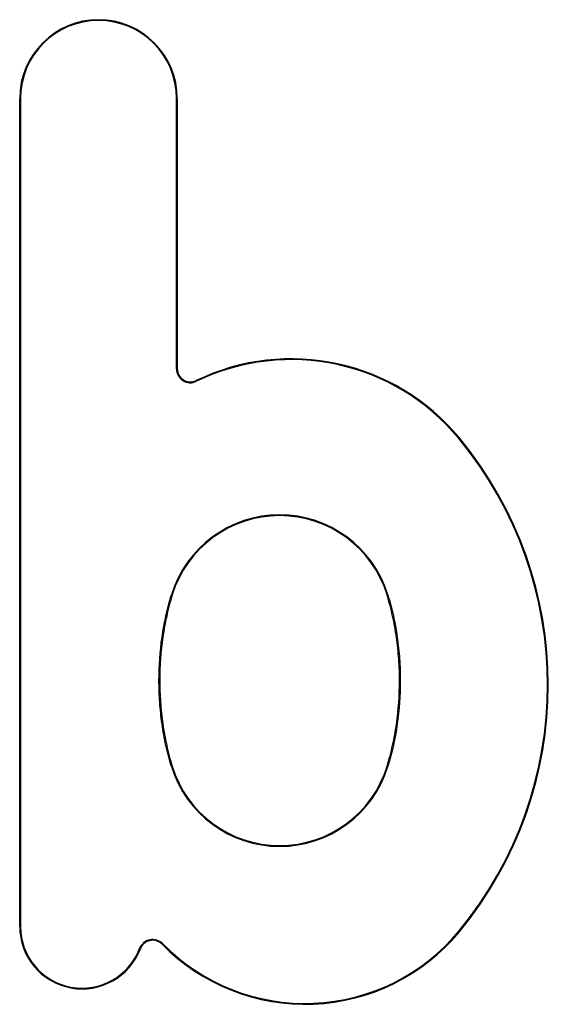
# Model space of a CAD drawing. Units: millimetres. Extents: x 25 to 1460, y 25 to 1025.
# Drawn here: x 584 to 745, y 429 to 729 of the extents above; entities that cross this region are included whole.
import ezdxf

# ---------------------------------------------------------------- set-up
doc = ezdxf.new("R2010")
doc.units = ezdxf.units.MM
doc.header["$LTSCALE"] = 5

msp = doc.modelspace()

# ---------------------------------------------------------------- linework, layer by layer
at = {"color": 7, "linetype": 'Continuous', "lineweight": 25}
for p, q in [((583.87, 452.3), (583.87, 704.62)), ((584.12, 704.62), (583.87, 704.62)), ((584.12, 704.62), (584.12, 452.3)), ((631.62, 704.62), (631.87, 704.62)), ((631.62, 622.26), (631.62, 704.62)), ((631.87, 704.62), (631.87, 622.26)), ((631.62, 622.26), (631.87, 622.26)), ((637.72, 618.44), (637.61, 618.66)), ((717.78, 601.19), (717.59, 601.03)), ((630.09, 553.4), (630.33, 553.33)), ((695.76, 553.33), (696, 553.4)), ((630.09, 501.07), (630.33, 501.14)), ((695.76, 501.14), (696, 501.07)), ((583.87, 452.3), (584.12, 452.3)), ((717.78, 450.73), (717.59, 450.89)), ((627.22, 446.92), (627.4, 447.1)), ((620.63, 445.54), (620.39, 445.63))]:
    msp.add_line(p, q, dxfattribs=at)
for centre, radius, start, end in [((607.87, 704.62), 24, 0, 180), ((607.87, 704.62), 23.75, 0, 180), ((666.55, 558.79), 66.5, 39.6088, 115.7996), ((666.55, 558.79), 66.25, 39.6088, 115.7996), ((635.87, 622.26), 4.25, 180, 295.7996), ((635.87, 622.26), 4, 180, 295.7996), ((626.87, 525.96), 117.75, 320.3912, 39.6088), ((626.87, 525.96), 118, 320.3912, 39.6088), ((663.05, 543.27), 34.48, 17.0933, 162.9067), ((663.05, 543.27), 34.23, 17.0933, 162.9067), ((663.05, 511.2), 34.48, 197.0933, 342.9067), ((663.05, 511.2), 34.23, 197.0933, 342.9067), ((602.87, 452.3), 19, 180, 339.168), ((602.87, 452.3), 18.75, 180, 339.168), ((670.79, 489.62), 61, 224.4208, 320.3912), ((670.79, 489.62), 60.75, 224.4208, 320.3912), ((624.36, 444.12), 4.25, 44.4208, 159.168), ((624.36, 444.12), 4, 44.4208, 159.168)]:
    msp.add_arc(centre, radius, start, end, dxfattribs=at)
for points, knots in [([(630.09, 501.07), (629.44, 503.2), (628.88, 505.35), (627.92, 509.67), (627.53, 511.84), (626.91, 516.22), (626.68, 518.42), (626.37, 522.84), (626.29, 525.08), (626.29, 531.72), (626.6, 536.12), (627.54, 542.65), (627.93, 544.81), (628.88, 549.13), (629.44, 551.27), (630.09, 553.4)], [0, 0, 0, 0, 0.125, 0.125, 0.25, 0.25, 0.375, 0.375, 0.5, 0.5, 0.75, 0.75, 0.875, 0.875, 1, 1, 1, 1]), ([(630.33, 553.33), (629.68, 551.21), (629.12, 549.07), (628.17, 544.78), (627.79, 542.62), (626.85, 536.12), (626.54, 531.75), (626.54, 525.13), (626.61, 522.91), (626.92, 518.49), (627.15, 516.29), (627.78, 511.9), (628.17, 509.72), (629.12, 505.4), (629.68, 503.26), (630.33, 501.14)], [0, 0, 0, 0, 0.125, 0.125, 0.25, 0.25, 0.5, 0.5, 0.625, 0.625, 0.75, 0.75, 0.875, 0.875, 1, 1, 1, 1]), ([(695.76, 501.14), (696.41, 503.27), (696.97, 505.4), (697.92, 509.69), (698.31, 511.85), (699.24, 518.35), (699.55, 522.72), (699.56, 529.34), (699.48, 531.56), (699.17, 535.98), (698.94, 538.18), (698.32, 542.57), (697.92, 544.75), (696.97, 549.07), (696.41, 551.21), (695.76, 553.33)], [0, 0, 0, 0, 0.125, 0.125, 0.25, 0.25, 0.5, 0.5, 0.625, 0.625, 0.75, 0.75, 0.875, 0.875, 1, 1, 1, 1]), ([(696, 553.4), (696.66, 551.27), (697.22, 549.12), (698.17, 544.8), (698.56, 542.63), (699.18, 538.26), (699.42, 536.06), (699.73, 531.63), (699.8, 529.4), (699.8, 522.75), (699.49, 518.36), (698.56, 511.83), (698.17, 509.66), (697.22, 505.35), (696.66, 503.2), (696, 501.07)], [0, 0, 0, 0, 0.125, 0.125, 0.25, 0.25, 0.375, 0.375, 0.5, 0.5, 0.75, 0.75, 0.875, 0.875, 1, 1, 1, 1])]:
    msp.add_open_spline(points, degree=3, knots=knots, dxfattribs=at)

doc.saveas('drawing.dxf')
